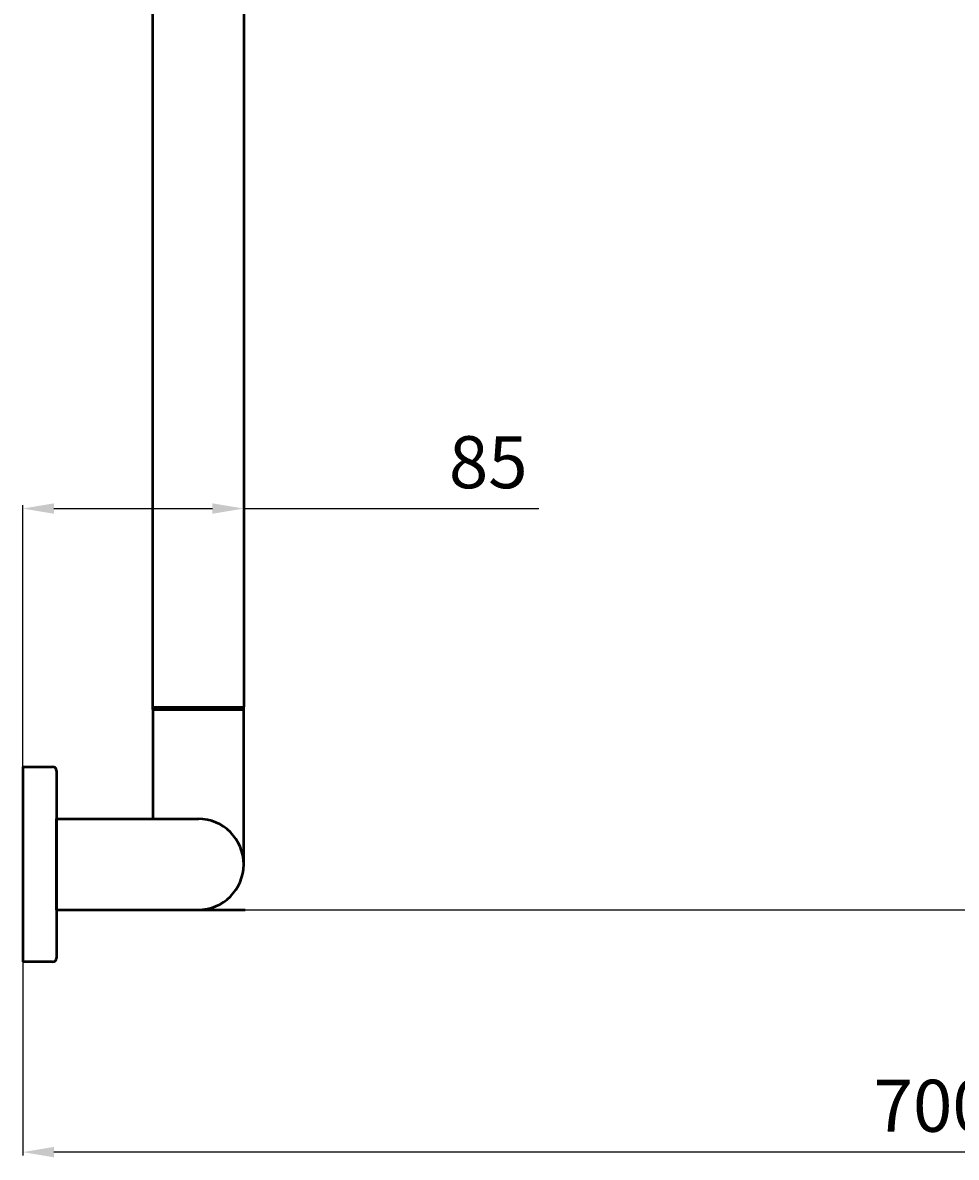
# Model space of a CAD drawing. Units: millimetres. Extents: x -1152 to 1085, y -285 to 588.
# Drawn here: x 281 to 640, y -285 to 152 of the extents above; entities that cross this region are included whole.
import ezdxf

# ---------------------------------------------------------------- set-up
doc = ezdxf.new("R2010")
doc.units = ezdxf.units.MM
doc.layers.add('Disegno', color=7, linetype='Continuous', lineweight=50)
doc.styles.get("Standard").update_dxf_attribs({"font": 'ARIALUNI.TTF', "height": 20})
doc.dimstyles.new('ISO-25', dxfattribs={"dimtxt": 2.5, "dimasz": 12, "dimexe": 1.25, "dimexo": 0.625, "dimgap": 5, "dimtad": 1, "dimtxsty": 'Standard', "dimcen": 2.5, "dimadec": 0, "dimazin": 0, "dimtfac": 1, "dimtmove": 0, "dimatfit": 3, "dimfxl": 1.25, "dimarcsym": 0})

# ---------------------------------------------------------------- blocks, each defined once
blk = doc.blocks.new('guarn')
for p, q in [((573.18, 289.27), (573.18, 254.27)), ((573.18, 289.27), (574.18, 289.27)), ((574.18, 289.27), (574.18, 254.27)), ((573.18, 254.27), (574.18, 254.27))]:
    blk.add_line(p, q)
blk = doc.blocks.new('*D8')
at = {"color": 0, "lineweight": -2, "transparency": 16777216}
for p, q in [((963.78, 510.47), (1084.29, 510.47)), ((1083.04, -177.56), (1083.04, 498.47)), ((294.27, -189.56), (1084.29, -189.56))]:
    blk.add_line(p, q, dxfattribs=at)
at = {"color": 0, "transparency": 16777216}
for points in [[(1081.04, 498.47), (1085.04, 498.47), (1083.04, 510.47)], [(1081.04, -177.56), (1085.04, -177.56), (1083.04, -189.56)]]:
    blk.add_solid(points, dxfattribs=at)
at = {"layer": 'Defpoints', "color": 0, "transparency": 16777216}
for p in [(963.15, 510.47), (1083.04, 510.47), (293.64, -189.56)]:
    blk.add_point(p, dxfattribs=at)
at = {"color": 0, "transparency": 16777216, "insert": (1067.82, 189.16), "char_height": 20, "attachment_point": 5, "rotation": 90}
blk.add_mtext('700', dxfattribs=at)
blk = doc.blocks.new('*D9')
at = {"color": 0, "lineweight": -2, "transparency": 16777216}
for p, q in [((980.66, 496.84), (980.66, -283.92)), ((280.64, -172.68), (280.64, -283.92)), ((968.66, -282.67), (292.64, -282.67))]:
    blk.add_line(p, q, dxfattribs=at)
at = {"color": 0, "transparency": 16777216}
for points in [[(292.64, -280.67), (292.64, -284.67), (280.64, -282.67)], [(968.66, -280.67), (968.66, -284.67), (980.66, -282.67)]]:
    blk.add_solid(points, dxfattribs=at)
at = {"layer": 'Defpoints', "color": 0, "transparency": 16777216}
for p in [(980.66, 497.47), (280.64, -172.06), (280.64, -282.67)]:
    blk.add_point(p, dxfattribs=at)
at = {"color": 0, "transparency": 16777216, "insert": (630.65, -267.45), "char_height": 20, "attachment_point": 5}
blk.add_mtext('700', dxfattribs=at)
blk = doc.blocks.new('*D10')
at = {"color": 0, "lineweight": -2, "transparency": 16777216}
for p, q in [((280.64, -171.43), (280.64, -34.02)), ((365.64, -86.06), (365.64, -34.02)), ((292.64, -35.27), (353.64, -35.27)), ((365.64, -35.27), (479.11, -35.27))]:
    blk.add_line(p, q, dxfattribs=at)
at = {"color": 0, "transparency": 16777216}
for points in [[(292.64, -33.27), (292.64, -37.27), (280.64, -35.27)], [(353.64, -33.27), (353.64, -37.27), (365.64, -35.27)]]:
    blk.add_solid(points, dxfattribs=at)
at = {"layer": 'Defpoints', "color": 0, "transparency": 16777216}
for p in [(365.64, -35.27), (365.64, -86.68), (280.64, -172.06)]:
    blk.add_point(p, dxfattribs=at)
at = {"color": 0, "transparency": 16777216, "insert": (459.71, -20.05), "char_height": 20, "attachment_point": 5}
blk.add_mtext('85', dxfattribs=at)
blk = doc.blocks.new('ROSONE')
at = {"layer": 'Disegno'}
for p, q in [((398.78, -60.79), (416.28, -60.79)), ((416.28, -60.79), (453.28, -60.79)), ((453.28, -60.79), (470.78, -60.79)), ((397.28, -73.79), (397.28, -62.29)), ((472.28, -62.29), (472.28, -73.79)), ((397.28, -73.79), (397.88, -73.79)), ((397.88, -73.79), (471.68, -73.79)), ((471.68, -73.79), (472.28, -73.79))]:
    blk.add_line(p, q, dxfattribs=at)
for centre, start, end in [((398.78, -62.29), 90, 180), ((470.78, -62.29), 0, 90)]:
    blk.add_arc(centre, 1.5, start, end, dxfattribs=at)

msp = doc.modelspace()

# ---------------------------------------------------------------- linework, layer by layer
at = {"layer": 'Disegno'}
for p, q in [((365.644, 382.466), (365.644, -111.557)), ((330.644, -111.557), (330.644, 278.953)), ((330.644, -112.557), (330.644, -154.55)), ((365.647, -172.055), (365.644, -112.557)), ((293.644, -189.56), (293.644, -154.56)), ((293.644, -154.56), (348.298, -154.56)), ((293.644, -189.56), (366.161, -189.56))]:
    msp.add_line(p, q, dxfattribs=at)
msp.add_arc((348.144, -172.052), 17.504, 270.00211, 89.9777, dxfattribs=at)

# ---------------------------------------------------------------- block references
for name, p, rotation in [('guarn', (619.912, -685.74), 90), ('ROSONE', (354.436, 262.72), 270)]:
    msp.add_blockref(name, p, dxfattribs=dict(at, rotation=rotation))

# ---------------------------------------------------------------- dimensions: what is measured, and where the dimension line sits
at = {"color": 1}
dim = msp.add_linear_dim(base=(1083.041, 510.466), p1=(293.644, -189.56), p2=(963.153, 510.466), angle=90, text='700', dimstyle='ISO-25', dxfattribs=at)
dim.commit()
dim.dimension.update_dxf_attribs({"geometry": '*D8', "text_midpoint": (1083.041, 189.159), "dimtype": 160})
dim = msp.add_linear_dim(base=(280.644, -282.666), p1=(980.661, 497.466), p2=(280.644, -172.059), text='700', dimstyle='ISO-25', dxfattribs=at)
dim.commit()
dim.dimension.update_dxf_attribs({"geometry": '*D9', "text_midpoint": (630.653, -282.666), "dimtype": 160})
dim = msp.add_linear_dim(base=(365.644, -35.273), p1=(280.644, -172.059), p2=(365.644, -86.683), dimstyle='ISO-25', dxfattribs=at)
dim.commit()
dim.dimension.update_dxf_attribs({"geometry": '*D10', "text_midpoint": (459.714, -35.273), "dimtype": 160})

doc.saveas('drawing.dxf')
